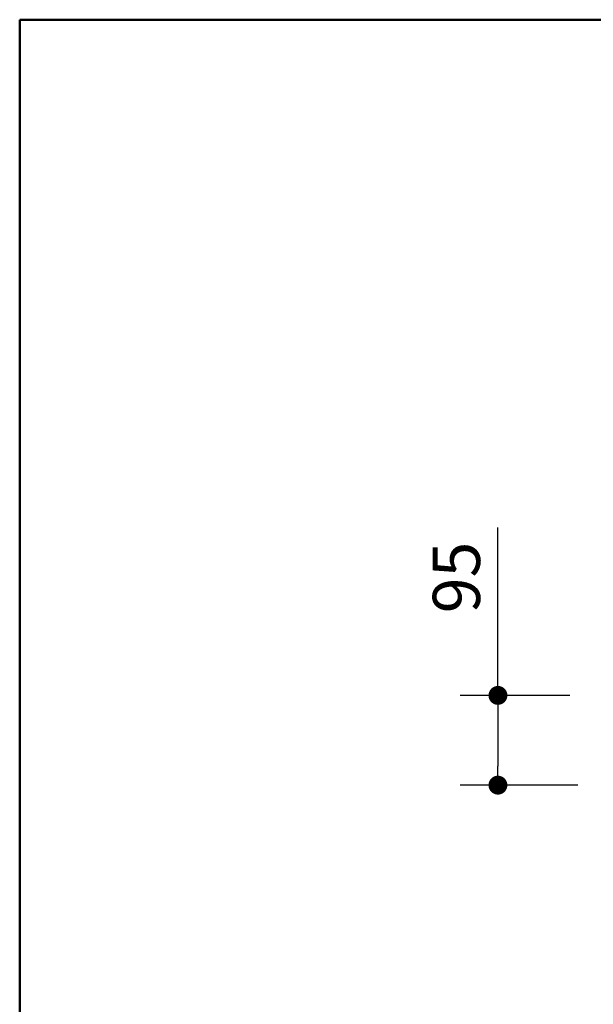
# Model space of a CAD drawing. Units: millimetres. Extents: x -406 to 190, y -28 to 415.
# Drawn here: x -395 to -365, y 235 to 287 of the extents above; entities that cross this region are included whole.
import ezdxf

# ---------------------------------------------------------------- set-up
doc = ezdxf.new("R2010")
doc.units = ezdxf.units.MM
doc.layers.add('AV', color=7, linetype='Continuous')
doc.styles.get("Standard").update_dxf_attribs({"font": 'ROMANS', "bigfont": 'BIGFONT'})
doc.dimstyles.new('ISO-25', dxfattribs={"dimtxt": 2.5, "dimasz": 2.5, "dimexe": 1.25, "dimexo": 0.625, "dimtad": 1, "dimtxsty": 'Standard', "dimcen": 2.5, "dimadec": 0, "dimazin": 0, "dimtfac": 1, "dimtmove": 0, "dimatfit": 3, "dimfxl": 1, "dimarcsym": 0})

# ---------------------------------------------------------------- blocks, each defined once
blk = doc.blocks.new('_DOT')
at = {"color": 0, "linetype": 'ByBlock', "lineweight": -2}
blk.add_line((-0.5, 0), (-1, 0), dxfattribs=at)
at = {"color": 0, "linetype": 'ByBlock', "const_width": 0.5}
blk.add_lwpolyline([(-0.25, 0, 1), (0.25, 0, 1)], format="xyb", close=True, dxfattribs=at)
blk = doc.blocks.new('*D44')
at = {"color": 0, "lineweight": -2}
for p, q in [((-369.676, 251.239), (-369.676, 260.129)), ((-365.867, 251.239), (-371.676, 251.239)), ((-369.676, 250.239), (-369.676, 247.489)), ((-365.442, 246.489), (-371.676, 246.489))]:
    blk.add_line(p, q, dxfattribs=at)
at = {"layer": 'Defpoints', "color": 0}
for p in [(-363.327, 251.239), (-369.676, 246.489), (-362.902, 246.489)]:
    blk.add_point(p, dxfattribs=at)
at = {"color": 0, "lineweight": -2}
for p, rotation in [((-369.676, 251.239), 90), ((-369.676, 246.489), 270)]:
    blk.add_blockref('_DOT', p, dxfattribs=dict(at, rotation=rotation))
at = {"color": 0, "insert": (-371.551, 257.48), "char_height": 2.5, "attachment_point": 5, "rotation": 90}
blk.add_mtext('95', dxfattribs=at)
blk = doc.blocks.new('VIS-ULRD2RC0001')
at = {"color": 0, "linetype": 'Continuous', "lineweight": 50}
for q in [(-395, 10), (-10, 287)]:
    blk.add_line((-395, 287), q, dxfattribs=at)

msp = doc.modelspace()

# ---------------------------------------------------------------- block references
at = {"layer": 'AV', "color": 7}
msp.add_blockref('VIS-ULRD2RC0001', (0, 0), dxfattribs=at)

# ---------------------------------------------------------------- dimensions: what is measured, and where the dimension line sits
at = {"color": 7}
dim = msp.add_linear_dim(base=(-369.6761322, 246.48897503), p1=(-363.32666882, 251.23897503), p2=(-362.90166882, 246.48897503), angle=90, text='95', dimstyle='ISO-25', override={"dimtxt": 2.5, "dimasz": 1, "dimexe": 2, "dimexo": 2.54, "dimgap": 0.625, "dimtad": 1, "dimtih": 0, "dimtoh": 0, "dimdec": 0, "dimdsep": 46, "dimblk1": 'DOT', "dimblk2": 'DOT', "dimsah": 1, "dimse1": 0, "dimse2": 0, "dimtmove": 0}, dxfattribs=at)
dim.commit()
dim.dimension.update_dxf_attribs({"geometry": '*D44', "text_midpoint": (-369.6761322, 257.47998458), "dimtype": 160})

doc.saveas('drawing.dxf')
